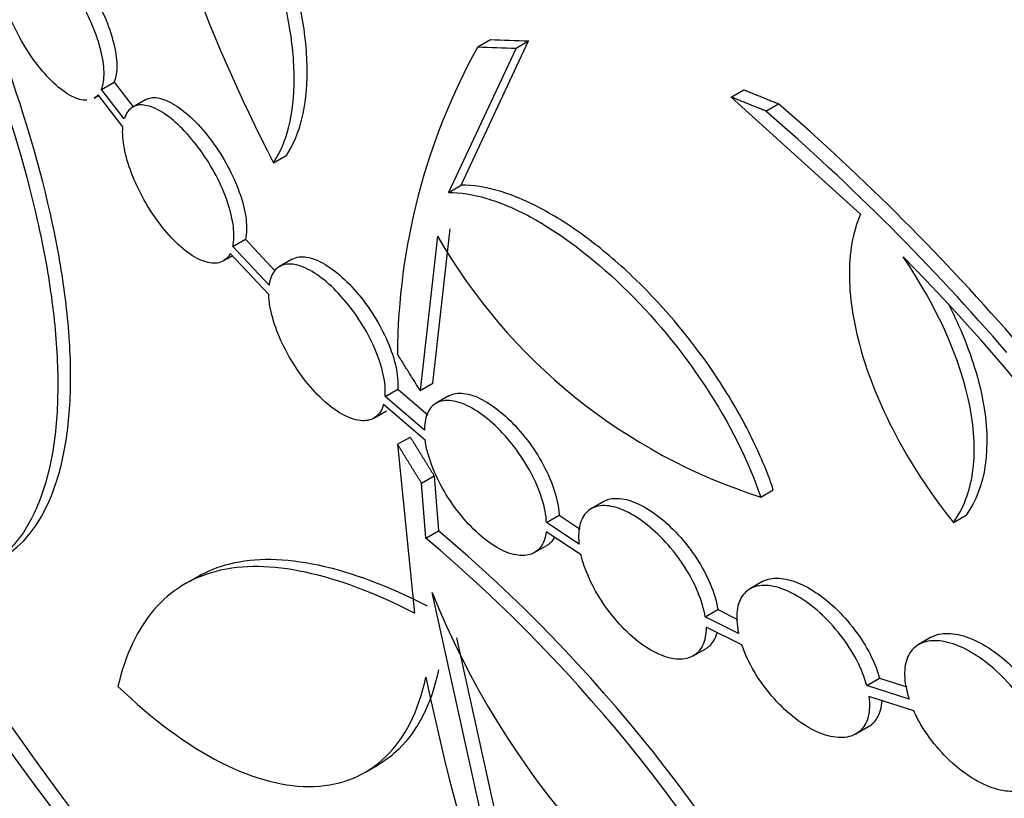
# Model space of a CAD drawing. Units: millimetres. Extents: x 0 to 835, y 0 to 1165.
# Drawn here: x 630 to 636, y 163 to 168 of the extents above; entities that cross this region are included whole.
import ezdxf
from ezdxf import colors
from ezdxf.entities.mleader import LeaderData, LeaderLine
from ezdxf.math import Vec2, Vec3

# ---------------------------------------------------------------- set-up
doc = ezdxf.new("R2010")
doc.units = ezdxf.units.MM
doc.layers.add('DV6_Défaut', color=7, linetype='Continuous')
doc.layers.add('Défaut', color=7, linetype='Continuous')

# ---------------------------------------------------------------- blocks, each defined once
blk = doc.blocks.new('_DOT')
at = {"color": 0}
blk.add_line((0, 0), (-1, 0), dxfattribs=at)
at = {"color": 0, "const_width": 0.333}
blk.add_lwpolyline([(-0.1665, 0, 1), (0.1665, 0, 1)], format="xyb", close=True, dxfattribs=at)
blk = doc.blocks.new('SE5')
at = {"layer": 'DV6_Défaut', "color": 7, "linetype": 'Continuous'}
for p, q in [((632.5304, 166.8097), (632.9088, 167.6175)), ((632.6234, 167.5844), (632.6941, 167.6252)), ((632.8381, 167.5766), (632.9088, 167.6175)), ((632.8381, 167.5766), (632.4596, 166.7689)), ((630.5145, 167.3454), (630.5861, 167.3867)), ((630.6429, 167.1806), (630.5145, 167.3454)), ((630.5861, 167.3867), (630.6934, 167.2488)), ((634.0438, 167.303), (634.1146, 167.3439)), ((630.4742, 167.2967), (630.4993, 167.3112)), ((630.6349, 167.1367), (630.4962, 167.3151)), ((630.7616, 167.2882), (630.6901, 167.2469)), ((634.0438, 167.303), (634.7684, 166.6479)), ((634.2378, 167.2251), (634.3086, 167.2659)), ((631.4784, 166.9355), (631.5494, 166.9765)), ((632.4596, 166.7689), (632.5304, 166.8097)), ((632.3713, 165.7012), (632.4688, 166.5655)), ((631.2507, 166.4659), (631.3219, 166.507)), ((631.3219, 166.507), (631.489, 166.329)), ((632.398, 166.5246), (632.3005, 165.6603)), ((631.4542, 166.2493), (631.2507, 166.4659)), ((631.1978, 166.3853), (631.2489, 166.4148)), ((631.452, 166.1983), (631.2369, 166.4277)), ((631.5839, 166.3953), (631.5129, 166.3543)), ((632.3005, 165.6603), (632.3713, 165.7012)), ((632.1042, 165.6267), (632.1751, 165.6676)), ((632.3246, 165.4383), (632.1042, 165.6267)), ((632.1751, 165.6676), (632.3435, 165.5236)), ((632.4609, 165.6294), (632.3902, 165.5886)), ((632.3288, 165.3815), (632.0961, 165.5807)), ((632.0413, 165.5047), (632.1122, 165.5457)), ((632.1741, 165.3583), (632.2449, 165.3993)), ((632.1741, 165.3583), (632.27, 164.4128)), ((632.3092, 165.1401), (632.3801, 165.181)), ((632.3801, 165.181), (632.4037, 164.8744)), ((632.3329, 164.8334), (632.3092, 165.1401)), ((634.209, 165.0631), (634.2797, 165.104)), ((633.3294, 165.0385), (633.2584, 164.9975)), ((633.0087, 164.921), (633.0794, 164.9619)), ((633.0794, 164.9619), (633.1967, 164.8838)), ((635.2885, 164.9203), (635.3595, 164.9612)), ((633.1912, 164.7996), (633.0087, 164.921)), ((632.3329, 164.8334), (632.4037, 164.8744)), ((633.2021, 164.7385), (633.0069, 164.8684)), ((632.9405, 164.7516), (633.0115, 164.7926)), ((631.0569, 164.6189), (630.9842, 164.577)), ((634.2198, 164.5897), (634.149, 164.5489)), ((632.7251, 162.9121), (632.3685, 164.5283)), ((633.898, 164.3915), (633.9688, 164.4323)), ((633.9688, 164.4323), (634.0797, 164.3778)), ((634.085, 164.2996), (633.898, 164.3915)), ((634.1031, 164.2356), (633.903, 164.3339)), ((632.5042, 164.2751), (632.7959, 162.953)), ((635.1644, 164.2774), (635.0937, 164.2366)), ((633.8304, 164.173), (633.9007, 164.2136)), ((634.8035, 164.0071), (634.8743, 164.048)), ((634.8743, 164.048), (635.0272, 163.9992)), ((635.0407, 163.9313), (634.8035, 164.0071)), ((635.0666, 163.8657), (634.8157, 163.9457)), ((634.7415, 163.7362), (634.8125, 163.7772)), ((631.9939, 163.5223), (632.0649, 163.5632))]:
    blk.add_line(p, q, dxfattribs=at)
for centre, radius, start, end in [((640.243, 171.4449), 9.8566, 192.77908, 207.22555), ((635.7682, 165.8431), 3.5948, 151.0274, 179.6625), ((625.6675, 157.3202), 13.0979, 40.76776, 49.13147), ((625.7338, 157.3532), 13.1068, 40.78091, 49.13933), ((635.1843, 168.1243), 3.2128, 209.8613, 252.3278), ((627.058, 158.5499), 11.1781, 29.696, 44.67116), ((626.7677, 158.2002), 8.7355, 27.10235, 49.82039), ((626.701, 158.1622), 8.7306, 27.09799, 49.82896), ((636.7799, 166.2929), 4.7512, 201.8006, 240.9559), ((645.7897, 166.8391), 13.7415, 191.69289, 207.24166)]:
    blk.add_arc(centre, radius, start, end, dxfattribs=at)
for centre, major_axis, start_param, end_param in [((655.9417, 179.8479), (-29.9163, -9.6328), 0.603622, 0.614855), ((655.947, 179.848), (-30.0164, -9.6651), 0.603712, 0.614907)]:
    blk.add_ellipse(centre, major_axis=major_axis, ratio=0.252757, start_param=start_param, end_param=end_param, dxfattribs=at)
for points, knots in [([(633.5399, 160.093), (632.02, 161.1197), (630.6689, 162.5799), (628.9829, 165.1863), (628.4829, 166.1097), (627.5771, 168.0535), (627.1684, 169.0847), (626.448, 171.1604), (626.1327, 172.2106), (625.5628, 174.3257), (625.3123, 175.3772), (624.8921, 177.291), (624.7131, 178.1798), (624.5566, 179.0145)], [0, 0, 0, 0, 0.289492, 0.289492, 0.4342379, 0.4342379, 0.5789839, 0.5789839, 0.7237299, 0.7237299, 0.8684759, 0.8684759, 1, 1, 1, 1]), ([(624.6687, 178.9117), (624.8159, 178.1332), (624.9827, 177.3067), (625.3949, 175.4224), (625.6426, 174.3802), (626.2103, 172.2648), (626.5316, 171.1909), (627.2554, 169.1028), (627.664, 168.0718), (628.5704, 166.1276), (629.07, 165.206), (630.7511, 162.6097), (632.0833, 161.1658), (633.6106, 160.1339)], [0, 0, 0, 0, 0.1236821, 0.1236821, 0.2697351, 0.2697351, 0.4157881, 0.4157881, 0.5618411, 0.5618411, 0.707894, 0.707894, 1, 1, 1, 1]), ([(646.6104, 170.2861), (647.0904, 169.3012), (647.4276, 168.3034), (647.7019, 166.5089), (647.701, 165.6946), (647.4435, 164.1567), (647.1903, 163.423), (646.4473, 162.0447), (645.9713, 161.4238), (644.847, 160.324), (644.1941, 159.8451), (642.0915, 158.6975), (640.4512, 158.2935), (637.9722, 158.3665), (637.1265, 158.504), (635.4756, 159.0121), (634.6775, 159.3774), (633.9083, 159.8544)], [0, 0, 0, 0, 0.132014, 0.132014, 0.240513, 0.240513, 0.349011, 0.349011, 0.457509, 0.457509, 0.566007, 0.566007, 0.783004, 0.783004, 0.891502, 0.891502, 1, 1, 1, 1]), ([(648.3742, 170.0861), (648.7173, 169.3888), (648.9888, 168.6847), (649.4049, 167.0915), (649.5002, 166.1854), (649.3851, 164.4475), (649.1803, 163.6065), (648.4813, 161.9947), (648.002, 161.2564), (646.8313, 159.9221), (646.1366, 159.3275), (643.8682, 157.8492), (642.0674, 157.2412), (639.3079, 157.075), (638.3576, 157.144), (636.5116, 157.5437), (635.6126, 157.8704), (633.8704, 158.7877), (633.0307, 159.3814), (631.4926, 160.7724), (630.7762, 161.5834), (629.4754, 163.381), (628.8979, 164.3539), (627.8568, 166.4337), (627.3927, 167.5458), (626.9845, 168.6851)], [0, 0, 0, 0, 0.062162, 0.062162, 0.140315, 0.140315, 0.218468, 0.218468, 0.296621, 0.296621, 0.374775, 0.374775, 0.531081, 0.531081, 0.609234, 0.609234, 0.687387, 0.687387, 0.76554, 0.76554, 0.843694, 0.843694, 0.921847, 0.921847, 1, 1, 1, 1]), ([(630.7145, 169.6046), (630.804, 169.4957), (630.8898, 169.3813), (631.054, 169.1416), (631.133, 169.0149), (631.3475, 168.6342), (631.4651, 168.371), (631.5838, 168.0015), (631.6146, 167.8802), (631.6552, 167.6534), (631.6656, 167.5472), (631.6664, 167.2504), (631.6265, 167.0896), (631.5494, 166.9765)], [0, 0, 0, 0, 0.125, 0.125, 0.25, 0.25, 0.5, 0.5, 0.625, 0.625, 0.75, 0.75, 1, 1, 1, 1]), ([(631.4784, 166.9355), (631.5169, 166.9921), (631.546, 167.0601), (631.5851, 167.2177), (631.5951, 167.3086), (631.5946, 167.5056), (631.5844, 167.6117), (631.5435, 167.8396), (631.5129, 167.9603), (631.4338, 168.2065), (631.3845, 168.3345), (631.2697, 168.592), (631.2051, 168.7199), (631.0618, 168.9741), (630.9827, 169.1008), (630.8186, 169.3402), (630.7328, 169.4545), (630.6433, 169.5635)], [0, 0, 0, 0, 0.125, 0.125, 0.25, 0.25, 0.375, 0.375, 0.5, 0.5, 0.625, 0.625, 0.75, 0.75, 0.875, 0.875, 1, 1, 1, 1]), ([(630.5145, 167.3454), (630.5252, 167.3706), (630.5304, 167.4036), (630.5296, 167.442), (630.5288, 167.4804), (630.522, 167.5252), (630.5096, 167.5727), (630.4975, 167.6195), (630.4795, 167.6702), (630.4573, 167.7204), (630.4355, 167.7697), (630.4091, 167.8199), (630.3802, 167.867), (630.3517, 167.9134), (630.32, 167.958), (630.2879, 167.9971), (630.2557, 168.0363), (630.2222, 168.0711), (630.19, 168.0988), (630.1573, 168.127), (630.1252, 168.1486), (630.0961, 168.1621), (630.0662, 168.176), (630.0387, 168.1817), (630.0157, 168.1789), (629.9922, 168.1761), (629.9728, 168.1643), (629.9588, 168.1445), (629.9561, 168.1405), (629.9535, 168.1363), (629.9512, 168.1317)], [0, 0, 0, 0, 0.110278, 0.110278, 0.110278, 0.220813, 0.220813, 0.220813, 0.329667, 0.329667, 0.329667, 0.436285, 0.436285, 0.436285, 0.54163, 0.54163, 0.54163, 0.647281, 0.647281, 0.647281, 0.754823, 0.754823, 0.754823, 0.865152, 0.865152, 0.865152, 0.977928, 0.977928, 0.977928, 1, 1, 1, 1]), ([(630.434, 167.2853), (630.4088, 167.2841), (630.3792, 167.2919), (630.3477, 167.3082), (630.3162, 167.3245), (630.2819, 167.3497), (630.2477, 167.3817), (630.214, 167.4133), (630.1794, 167.4525), (630.1469, 167.4961), (630.1152, 167.5386), (630.0845, 167.5865), (630.0575, 167.6357), (630.031, 167.6839), (630.0074, 167.7346), (629.9884, 167.7836), (629.9697, 167.8322), (629.955, 167.8804), (629.9456, 167.9242), (629.9362, 167.9686), (629.9317, 168.0097), (629.9326, 168.0444), (629.9331, 168.0631), (629.9351, 168.0802), (629.9385, 168.0953)], [0, 0, 0, 0, 0.137913, 0.137913, 0.137913, 0.275368, 0.275368, 0.275368, 0.410656, 0.410656, 0.410656, 0.542917, 0.542917, 0.542917, 0.67256, 0.67256, 0.67256, 0.801211, 0.801211, 0.801211, 0.931063, 0.931063, 0.931063, 1, 1, 1, 1]), ([(630.3208, 168.0829), (630.3313, 168.0715), (630.3418, 168.0597), (630.3522, 168.0473), (630.3852, 168.008), (630.4179, 167.9627), (630.4474, 167.9154), (630.4763, 167.8689), (630.503, 167.8192), (630.525, 167.7702), (630.547, 167.7215), (630.5651, 167.6723), (630.5778, 167.6265), (630.5906, 167.5803), (630.5984, 167.5363), (630.6006, 167.498), (630.6027, 167.4589), (630.5992, 167.4247), (630.5903, 167.3979), (630.589, 167.394), (630.5876, 167.3903), (630.5861, 167.3867)], [0, 0, 0, 0, 0.058157, 0.058157, 0.058157, 0.243433, 0.243433, 0.243433, 0.42492, 0.42492, 0.42492, 0.605409, 0.605409, 0.605409, 0.787666, 0.787666, 0.787666, 0.973453, 0.973453, 0.973453, 1, 1, 1, 1]), ([(629.85, 167.6122), (629.9823, 167.2626), (630.0843, 166.9303), (630.1914, 166.4554), (630.2189, 166.3025), (630.2568, 166.0145), (630.2675, 165.8783), (630.2723, 165.6213), (630.2662, 165.5004), (630.2383, 165.2821), (630.2165, 165.1836), (630.158, 165.0079), (630.121, 164.9303), (630.0337, 164.8003), (629.9835, 164.7476), (629.9272, 164.7075)], [0, 0, 0, 0, 0.25, 0.25, 0.375, 0.375, 0.5, 0.5, 0.625, 0.625, 0.75, 0.75, 0.875, 0.875, 1, 1, 1, 1]), ([(629.9997, 164.7493), (630.1122, 164.8296), (630.1993, 164.9584), (630.2879, 165.2224), (630.3101, 165.3225), (630.3381, 165.5404), (630.3441, 165.6588), (630.3397, 165.9145), (630.3291, 166.0531), (630.2911, 166.3425), (630.264, 166.4932), (630.1584, 166.9634), (630.0543, 167.304), (629.9221, 167.6538)], [0, 0, 0, 0, 0.25, 0.25, 0.375, 0.375, 0.5, 0.5, 0.625, 0.625, 0.75, 0.75, 1, 1, 1, 1]), ([(630.7615, 167.2881), (630.7802, 167.2989), (630.8035, 167.3026), (630.8298, 167.2987), (630.8582, 167.2945), (630.8908, 167.2814), (630.9251, 167.2603), (630.9589, 167.2396), (630.9952, 167.2105), (631.0308, 167.1755), (631.0657, 167.1412), (631.101, 167.1003), (631.1336, 167.0561), (631.1657, 167.0126), (631.196, 166.9647), (631.2221, 166.9165), (631.248, 166.8684), (631.2704, 166.8187), (631.2875, 166.7713), (631.3047, 166.7235), (631.3168, 166.6767), (631.3231, 166.6347), (631.3295, 166.5921), (631.33, 166.5532), (631.3247, 166.5212), (631.3239, 166.5163), (631.3229, 166.5116), (631.3219, 166.507)], [0, 0, 0, 0, 0.118066, 0.118066, 0.118066, 0.245826, 0.245826, 0.245826, 0.371676, 0.371676, 0.371676, 0.494831, 0.494831, 0.494831, 0.615943, 0.615943, 0.615943, 0.736522, 0.736522, 0.736522, 0.858083, 0.858083, 0.858083, 0.981548, 0.981548, 0.981548, 1, 1, 1, 1]), ([(631.2507, 166.4659), (631.2579, 166.4965), (631.2591, 166.5343), (631.2543, 166.5762), (631.2494, 166.6183), (631.2383, 166.6657), (631.2218, 166.7146), (631.2054, 166.7629), (631.1833, 166.8139), (631.1572, 166.8634), (631.1317, 166.9121), (631.1016, 166.9607), (631.0696, 167.005), (631.038, 167.0488), (631.0036, 167.0898), (630.9694, 167.1245), (630.9352, 167.1592), (630.9002, 167.1887), (630.8672, 167.2106), (630.8338, 167.2328), (630.8016, 167.2478), (630.7731, 167.2546), (630.744, 167.2616), (630.718, 167.2601), (630.6971, 167.2505), (630.6758, 167.2407), (630.6591, 167.2221), (630.6484, 167.1962), (630.6464, 167.1913), (630.6446, 167.1861), (630.6429, 167.1806)], [0, 0, 0, 0, 0.110058, 0.110058, 0.110058, 0.220339, 0.220339, 0.220339, 0.329333, 0.329333, 0.329333, 0.436527, 0.436527, 0.436527, 0.542639, 0.542639, 0.542639, 0.64896, 0.64896, 0.64896, 0.75681, 0.75681, 0.75681, 0.866914, 0.866914, 0.866914, 0.978933, 0.978933, 0.978933, 1, 1, 1, 1]), ([(631.2369, 166.4277), (631.2242, 166.4033), (631.2055, 166.3864), (631.1824, 166.3782), (631.1593, 166.3701), (631.131, 166.3705), (631.1001, 166.3797), (631.0692, 166.3888), (631.0348, 166.4069), (630.9998, 166.4325), (630.9651, 166.4577), (630.9289, 166.4911), (630.8941, 166.5297), (630.8599, 166.5677), (630.8262, 166.6119), (630.7958, 166.6585), (630.7658, 166.7045), (630.7382, 166.7542), (630.7152, 166.8033), (630.6923, 166.8521), (630.6734, 166.9017), (630.6599, 166.948), (630.6463, 166.9947), (630.6377, 167.0393), (630.6349, 167.0784), (630.6333, 167.0993), (630.6333, 167.1189), (630.6349, 167.1367)], [0, 0, 0, 0, 0.119994, 0.119994, 0.119994, 0.240284, 0.240284, 0.240284, 0.36022, 0.36022, 0.36022, 0.478723, 0.478723, 0.478723, 0.595277, 0.595277, 0.595277, 0.710119, 0.710119, 0.710119, 0.824254, 0.824254, 0.824254, 0.939107, 0.939107, 0.939107, 1, 1, 1, 1]), ([(634.2797, 165.104), (634.2453, 165.2058), (634.202, 165.3084), (634.0986, 165.5153), (634.0377, 165.6205), (633.8378, 165.9241), (633.6768, 166.118), (633.4225, 166.3639), (633.3341, 166.4397), (633.1605, 166.5705), (633.0738, 166.6269), (632.9041, 166.7186), (632.8234, 166.7529), (632.6696, 166.799), (632.5966, 166.8105), (632.5304, 166.8097)], [0, 0, 0, 0, 0.125, 0.125, 0.25, 0.25, 0.5, 0.5, 0.625, 0.625, 0.75, 0.75, 0.875, 0.875, 1, 1, 1, 1]), ([(632.4596, 166.7689), (632.5258, 166.7697), (632.5973, 166.7585), (632.7506, 166.7128), (632.8332, 166.6777), (633.085, 166.5419), (633.2644, 166.4072), (633.6045, 166.0791), (633.7657, 165.8853), (634.0337, 165.4784), (634.1402, 165.2668), (634.209, 165.0631)], [0, 0, 0, 0, 0.125, 0.125, 0.25, 0.25, 0.5, 0.5, 0.75, 0.75, 1, 1, 1, 1]), ([(634.7684, 166.6479), (634.7247, 166.547), (634.7041, 166.4294), (634.7077, 166.1612), (634.7321, 166.0153), (634.8704, 165.5529), (635.0486, 165.2203), (635.2885, 164.9203)], [0, 0, 0, 0, 0.25, 0.25, 0.5, 0.5, 1, 1, 1, 1]), ([(631.5837, 166.3951), (631.5951, 166.4018), (631.6081, 166.4061), (631.6222, 166.4079), (631.6487, 166.4114), (631.6802, 166.4062), (631.7142, 166.3928), (631.7477, 166.3795), (631.7845, 166.3577), (631.8215, 166.3292), (631.8579, 166.3011), (631.8955, 166.2657), (631.9311, 166.226), (631.9662, 166.1868), (632.0003, 166.1422), (632.0305, 166.096), (632.0607, 166.0498), (632.0879, 166.0008), (632.1097, 165.9528), (632.1318, 165.9044), (632.1491, 165.8558), (632.1603, 165.8108), (632.1716, 165.7652), (632.177, 165.7222), (632.176, 165.6851), (632.1759, 165.6791), (632.1756, 165.6733), (632.1751, 165.6676)], [0, 0, 0, 0, 0.0707902, 0.0707902, 0.0707902, 0.2040704, 0.2040704, 0.2040704, 0.3357247, 0.3357247, 0.3357247, 0.4651604, 0.4651604, 0.4651604, 0.5929889, 0.5929889, 0.5929889, 0.7205457, 0.7205457, 0.7205457, 0.8491171, 0.8491171, 0.8491171, 0.9793844, 0.9793844, 0.9793844, 1, 1, 1, 1]), ([(635.2885, 164.9203), (635.3444, 164.9968), (635.3803, 165.0904), (635.4121, 165.3106), (635.4072, 165.4334), (635.3314, 165.8305), (635.1991, 166.1265), (635.0073, 166.4085)], [0, 0, 0, 0, 0.25, 0.25, 0.5, 0.5, 1, 1, 1, 1]), ([(632.1042, 165.6267), (632.1072, 165.6624), (632.1037, 165.7045), (632.0941, 165.7495), (632.0844, 165.7946), (632.0683, 165.8439), (632.047, 165.8933), (632.0259, 165.9423), (631.9992, 165.9928), (631.969, 166.0405), (631.9392, 166.0875), (631.9053, 166.1332), (631.8702, 166.1736), (631.8354, 166.2137), (631.7984, 166.2497), (631.7624, 166.2788), (631.7264, 166.3079), (631.6903, 166.3309), (631.657, 166.3459), (631.6235, 166.3611), (631.5919, 166.3686), (631.5647, 166.3679), (631.5372, 166.3673), (631.5134, 166.3582), (631.4953, 166.3414), (631.477, 166.3244), (631.464, 166.299), (631.4573, 166.2673), (631.4561, 166.2615), (631.455, 166.2555), (631.4542, 166.2493)], [0, 0, 0, 0, 0.110073, 0.110073, 0.110073, 0.22034, 0.22034, 0.22034, 0.329665, 0.329665, 0.329665, 0.437499, 0.437499, 0.437499, 0.5443, 0.5443, 0.5443, 0.651094, 0.651094, 0.651094, 0.759007, 0.759007, 0.759007, 0.868689, 0.868689, 0.868689, 0.979911, 0.979911, 0.979911, 1, 1, 1, 1]), ([(632.0961, 165.5807), (632.0873, 165.5506), (632.0721, 165.5269), (632.0517, 165.5116), (632.0313, 165.4962), (632.0051, 165.4889), (631.9754, 165.4904), (631.9458, 165.4918), (631.9118, 165.502), (631.8764, 165.5202), (631.8414, 165.5381), (631.8039, 165.5645), (631.7671, 165.597), (631.7308, 165.6292), (631.6941, 165.6683), (631.6603, 165.7111), (631.6267, 165.7535), (631.5949, 165.8007), (631.5675, 165.8486), (631.5402, 165.8964), (631.5165, 165.9463), (631.4982, 165.9942), (631.4798, 166.0424), (631.4664, 166.0898), (631.459, 166.1327), (631.455, 166.1558), (631.4526, 166.1778), (631.452, 166.1983)], [0, 0, 0, 0, 0.119116, 0.119116, 0.119116, 0.238621, 0.238621, 0.238621, 0.357697, 0.357697, 0.357697, 0.475613, 0.475613, 0.475613, 0.59215, 0.59215, 0.59215, 0.707581, 0.707581, 0.707581, 0.822638, 0.822638, 0.822638, 0.93831, 0.93831, 0.93831, 1, 1, 1, 1]), ([(635.2606, 166.1433), (635.281, 166.1035), (635.3001, 166.0637), (635.3817, 165.8809), (635.427, 165.7414), (635.5034, 165.3446), (635.4714, 165.1143), (635.3595, 164.9612)], [0, 0, 0, 0, 0.0852204, 0.0852204, 0.3901469, 0.3901469, 1, 1, 1, 1]), ([(632.4609, 165.6294), (632.4639, 165.6311), (632.467, 165.6327), (632.4701, 165.6341), (632.4942, 165.6451), (632.5239, 165.6478), (632.5568, 165.642), (632.5894, 165.6363), (632.6262, 165.6221), (632.6639, 165.6006), (632.7011, 165.5794), (632.7404, 165.5505), (632.7784, 165.5162), (632.8162, 165.4822), (632.8536, 165.442), (632.8878, 165.3989), (632.922, 165.3559), (632.9537, 165.3088), (632.9805, 165.2614), (633.0075, 165.2137), (633.0301, 165.1644), (633.0465, 165.1176), (633.0631, 165.0702), (633.0739, 165.024), (633.0779, 164.9827), (633.0786, 164.9756), (633.0791, 164.9687), (633.0794, 164.9619)], [0, 0, 0, 0, 0.0183794, 0.0183794, 0.0183794, 0.1580063, 0.1580063, 0.1580063, 0.2960847, 0.2960847, 0.2960847, 0.4322838, 0.4322838, 0.4322838, 0.5673035, 0.5673035, 0.5673035, 0.7024134, 0.7024134, 0.7024134, 0.8387251, 0.8387251, 0.8387251, 0.9766709, 0.9766709, 0.9766709, 1, 1, 1, 1]), ([(633.0087, 164.921), (633.0069, 164.9611), (632.9983, 165.0065), (632.9835, 165.0535), (632.9687, 165.1007), (632.9474, 165.1508), (632.9212, 165.1997), (632.8952, 165.2483), (632.8638, 165.2971), (632.8295, 165.342), (632.7957, 165.3864), (632.7582, 165.4281), (632.7202, 165.4638), (632.6826, 165.499), (632.6436, 165.5293), (632.6062, 165.552), (632.569, 165.5747), (632.5325, 165.5906), (632.4997, 165.5983), (632.4667, 165.6061), (632.4365, 165.606), (632.4115, 165.5979), (632.3861, 165.5898), (632.3654, 165.5734), (632.3508, 165.55), (632.3361, 165.5263), (632.3273, 165.4949), (632.3251, 165.4582), (632.3247, 165.4518), (632.3245, 165.4451), (632.3246, 165.4383)], [0, 0, 0, 0, 0.110251, 0.110251, 0.110251, 0.220674, 0.220674, 0.220674, 0.330425, 0.330425, 0.330425, 0.438868, 0.438868, 0.438868, 0.546207, 0.546207, 0.546207, 0.653261, 0.653261, 0.653261, 0.761044, 0.761044, 0.761044, 0.870223, 0.870223, 0.870223, 0.980745, 0.980745, 0.980745, 1, 1, 1, 1]), ([(633.0069, 164.8684), (633.0026, 164.8333), (632.9916, 164.8035), (632.9746, 164.7816), (632.9576, 164.7595), (632.9342, 164.7447), (632.9064, 164.7386), (632.8788, 164.7325), (632.846, 164.7347), (632.8108, 164.7453), (632.776, 164.7558), (632.7378, 164.7747), (632.6996, 164.8006), (632.6617, 164.8262), (632.6227, 164.8593), (632.5858, 164.8972), (632.5491, 164.9349), (632.5134, 164.9783), (632.4817, 165.0239), (632.45, 165.0694), (632.4214, 165.1183), (632.3982, 165.1664), (632.3748, 165.2149), (632.3562, 165.2639), (632.3438, 165.3096), (632.337, 165.3345), (632.332, 165.3586), (632.3288, 165.3815)], [0, 0, 0, 0, 0.118337, 0.118337, 0.118337, 0.237255, 0.237255, 0.237255, 0.355603, 0.355603, 0.355603, 0.472907, 0.472907, 0.472907, 0.589239, 0.589239, 0.589239, 0.70498, 0.70498, 0.70498, 0.820729, 0.820729, 0.820729, 0.93716, 0.93716, 0.93716, 1, 1, 1, 1]), ([(633.898, 164.3915), (633.8913, 164.4348), (633.8774, 164.4824), (633.8575, 164.5304), (633.8377, 164.5785), (633.8112, 164.6283), (633.7805, 164.6758), (633.7499, 164.7231), (633.7141, 164.7693), (633.6763, 164.8106), (633.6388, 164.8515), (633.5983, 164.8887), (633.5581, 164.919), (633.5183, 164.949), (633.4778, 164.9731), (633.4399, 164.9893), (633.4022, 165.0054), (633.3661, 165.0142), (633.3344, 165.015), (633.3026, 165.0157), (633.2745, 165.0084), (633.2522, 164.9936), (633.2296, 164.9787), (633.2124, 164.9558), (633.2018, 164.9269), (633.1911, 164.8975), (633.1868, 164.8612), (633.1893, 164.8207), (633.1897, 164.8138), (633.1903, 164.8068), (633.1912, 164.7996)], [0, 0, 0, 0, 0.110522, 0.110522, 0.110522, 0.221199, 0.221199, 0.221199, 0.331418, 0.331418, 0.331418, 0.440408, 0.440408, 0.440408, 0.548144, 0.548144, 0.548144, 0.655293, 0.655293, 0.655293, 0.762835, 0.762835, 0.762835, 0.871515, 0.871515, 0.871515, 0.981469, 0.981469, 0.981469, 1, 1, 1, 1]), ([(633.3288, 165.0381), (633.3472, 165.0487), (633.369, 165.0547), (633.3932, 165.0557), (633.4244, 165.057), (633.4604, 165.0499), (633.4982, 165.0352), (633.5356, 165.0206), (633.5759, 164.9981), (633.6157, 164.9694), (633.6553, 164.941), (633.6954, 164.9057), (633.7328, 164.8666), (633.7704, 164.8273), (633.8062, 164.7831), (633.8374, 164.7374), (633.8689, 164.6913), (633.8965, 164.6426), (633.9179, 164.5951), (633.9396, 164.547), (633.9557, 164.4989), (633.9647, 164.4547), (633.9663, 164.4471), (633.9676, 164.4397), (633.9688, 164.4323)], [0, 0, 0, 0, 0.112569, 0.112569, 0.112569, 0.257235, 0.257235, 0.257235, 0.400237, 0.400237, 0.400237, 0.542458, 0.542458, 0.542458, 0.685201, 0.685201, 0.685201, 0.829456, 0.829456, 0.829456, 0.975403, 0.975403, 0.975403, 1, 1, 1, 1]), ([(633.0116, 164.7927), (633.0118, 164.7928), (633.0121, 164.7929), (633.0123, 164.7931), (633.0292, 164.803), (633.0433, 164.8173), (633.0541, 164.8353)], [0, 0, 0, 0, 0.014708, 0.014708, 0.014708, 1, 1, 1, 1]), ([(631.0529, 164.6167), (631.1088, 164.6491), (631.1696, 164.6734), (631.3061, 164.7071), (631.3825, 164.7154), (631.5479, 164.7132), (631.6369, 164.7025), (631.9152, 164.6429), (632.1183, 164.5672), (632.3409, 164.4538)], [0, 0, 0, 0, 0.188802, 0.188802, 0.391601, 0.391601, 0.594401, 0.594401, 1, 1, 1, 1]), ([(633.903, 164.3339), (633.9034, 164.2947), (633.8967, 164.2598), (633.8835, 164.232), (633.8703, 164.2043), (633.8502, 164.183), (633.8249, 164.17), (633.7997, 164.1571), (633.7687, 164.1521), (633.7344, 164.1556), (633.7005, 164.1589), (633.6624, 164.1707), (633.6234, 164.1898), (633.5847, 164.2089), (633.5439, 164.2358), (633.5046, 164.2684), (633.4654, 164.3008), (633.4264, 164.3398), (633.391, 164.382), (633.3554, 164.4244), (633.3223, 164.4711), (633.2944, 164.5184), (633.2663, 164.566), (633.2427, 164.6154), (633.2253, 164.6626), (633.2157, 164.6885), (633.2079, 164.714), (633.2021, 164.7385)], [0, 0, 0, 0, 0.118285, 0.118285, 0.118285, 0.236758, 0.236758, 0.236758, 0.354491, 0.354491, 0.354491, 0.471211, 0.471211, 0.471211, 0.587255, 0.587255, 0.587255, 0.703135, 0.703135, 0.703135, 0.819392, 0.819392, 0.819392, 0.936476, 0.936476, 0.936476, 1, 1, 1, 1]), ([(632.27, 164.4128), (632.0474, 164.5262), (631.844, 164.602), (631.565, 164.6615), (631.4759, 164.6722), (631.3107, 164.6742), (631.2342, 164.6659), (631.0219, 164.6131), (630.902, 164.5394), (630.7167, 164.3231), (630.6494, 164.1811), (630.6072, 164.0026)], [0, 0, 0, 0, 0.25, 0.25, 0.375, 0.375, 0.5, 0.5, 0.75, 0.75, 1, 1, 1, 1]), ([(634.2192, 164.5894), (634.2291, 164.5951), (634.2399, 164.5996), (634.2514, 164.6028), (634.2804, 164.6109), (634.3149, 164.6111), (634.3521, 164.6033), (634.389, 164.5956), (634.4296, 164.5798), (634.4705, 164.5574), (634.5113, 164.5351), (634.5536, 164.5055), (634.5938, 164.4711), (634.6343, 164.4364), (634.6738, 164.396), (634.7092, 164.3531), (634.7451, 164.3097), (634.7776, 164.2625), (634.8043, 164.2153), (634.8312, 164.1676), (634.8528, 164.1186), (634.8673, 164.0723), (634.8698, 164.0642), (634.8722, 164.056), (634.8743, 164.048)], [0, 0, 0, 0, 0.060482, 0.060482, 0.060482, 0.212638, 0.212638, 0.212638, 0.363247, 0.363247, 0.363247, 0.513456, 0.513456, 0.513456, 0.664694, 0.664694, 0.664694, 0.817893, 0.817893, 0.817893, 0.972977, 0.972977, 0.972977, 1, 1, 1, 1]), ([(634.8035, 164.0071), (634.7915, 164.0524), (634.7723, 164.1009), (634.7474, 164.1486), (634.7224, 164.1967), (634.691, 164.2453), (634.6559, 164.2904), (634.6208, 164.3355), (634.581, 164.3783), (634.5399, 164.4153), (634.4992, 164.4519), (634.4561, 164.4839), (634.4142, 164.5084), (634.3729, 164.5325), (634.3316, 164.5501), (634.2938, 164.5596), (634.2563, 164.569), (634.2213, 164.5707), (634.1915, 164.5646), (634.1616, 164.5585), (634.1363, 164.5443), (634.1173, 164.5234), (634.0982, 164.5023), (634.085, 164.4737), (634.0788, 164.4399), (634.0725, 164.4058), (634.0731, 164.3654), (634.0806, 164.3221), (634.0819, 164.3147), (634.0834, 164.3072), (634.085, 164.2996)], [0, 0, 0, 0, 0.110167, 0.110167, 0.110167, 0.221212, 0.221212, 0.221212, 0.331983, 0.331983, 0.331983, 0.441526, 0.441526, 0.441526, 0.54958, 0.54958, 0.54958, 0.656701, 0.656701, 0.656701, 0.763895, 0.763895, 0.763895, 0.872043, 0.872043, 0.872043, 0.981487, 0.981487, 0.981487, 1, 1, 1, 1]), ([(633.9013, 164.214), (633.911, 164.2196), (633.9199, 164.2265), (633.9277, 164.2344), (633.9448, 164.2518), (633.9575, 164.2749), (633.9651, 164.3024)], [0, 0, 0, 0, 0.314854, 0.314854, 0.314854, 1, 1, 1, 1]), ([(635.1644, 164.2774), (635.1644, 164.2774), (635.1644, 164.2775), (635.1644, 164.2775), (635.1903, 164.2924), (635.2225, 164.2999), (635.2583, 164.2994), (635.2938, 164.2989), (635.3339, 164.2905), (635.3752, 164.2749), (635.4165, 164.2594), (635.4602, 164.2363), (635.5027, 164.2076), (635.5457, 164.1786), (635.5886, 164.1431), (635.628, 164.1041), (635.668, 164.0644), (635.7056, 164.0199), (635.7376, 163.9742), (635.77, 163.9279), (635.7976, 163.8791), (635.818, 163.8318), (635.8218, 163.8231), (635.8253, 163.8144), (635.8286, 163.8058)], [0, 0, 0, 0, 0.000135, 0.000135, 0.000135, 0.160965, 0.160965, 0.160965, 0.320256, 0.320256, 0.320256, 0.479543, 0.479543, 0.479543, 0.640508, 0.640508, 0.640508, 0.804115, 0.804115, 0.804115, 0.970023, 0.970023, 0.970023, 1, 1, 1, 1]), ([(635.7575, 163.7648), (635.7396, 163.8117), (635.7143, 163.8606), (635.6838, 163.9075), (635.6533, 163.9545), (635.6166, 164.0008), (635.577, 164.0426), (635.5374, 164.0842), (635.4937, 164.1225), (635.4496, 164.1541), (635.406, 164.1854), (635.3608, 164.2109), (635.3179, 164.2286), (635.2757, 164.2459), (635.2345, 164.2561), (635.1978, 164.2581), (635.1615, 164.2601), (635.1286, 164.2542), (635.1018, 164.2409), (635.075, 164.2277), (635.0535, 164.2067), (635.0389, 164.1798), (635.0242, 164.1526), (635.0161, 164.1186), (635.0152, 164.0806), (635.0143, 164.0422), (635.0207, 163.9985), (635.0339, 163.9533), (635.036, 163.946), (635.0383, 163.9387), (635.0407, 163.9313)], [0, 0, 0, 0, 0.111143, 0.111143, 0.111143, 0.22275, 0.22275, 0.22275, 0.334224, 0.334224, 0.334224, 0.444338, 0.444338, 0.444338, 0.552601, 0.552601, 0.552601, 0.659525, 0.659525, 0.659525, 0.766225, 0.766225, 0.766225, 0.873777, 0.873777, 0.873777, 0.982745, 0.982745, 0.982745, 1, 1, 1, 1]), ([(634.8157, 163.9457), (634.8212, 163.9035), (634.8195, 163.8643), (634.8107, 163.8316), (634.802, 163.7988), (634.7858, 163.7715), (634.7637, 163.7521), (634.7418, 163.7328), (634.7133, 163.7208), (634.6807, 163.7171), (634.6484, 163.7135), (634.6111, 163.7179), (634.5721, 163.7302), (634.5332, 163.7423), (634.4915, 163.7625), (634.4504, 163.7891), (634.4091, 163.8157), (634.3674, 163.8494), (634.3285, 163.8873), (634.2894, 163.9255), (634.2521, 163.9691), (634.2195, 164.0144), (634.1867, 164.0601), (634.1579, 164.1089), (634.1353, 164.1566), (634.1227, 164.1832), (634.1119, 164.2097), (634.1031, 164.2356)], [0, 0, 0, 0, 0.117895, 0.117895, 0.117895, 0.235994, 0.235994, 0.235994, 0.353132, 0.353132, 0.353132, 0.469223, 0.469223, 0.469223, 0.584893, 0.584893, 0.584893, 0.700813, 0.700813, 0.700813, 0.817496, 0.817496, 0.817496, 0.935203, 0.935203, 0.935203, 1, 1, 1, 1]), ([(632.4042, 164.0951), (632.3635, 163.9044), (632.2882, 163.7561), (632.145, 163.6165), (632.1066, 163.5873), (632.0655, 163.5633)], [0, 0, 0, 0, 0.752681, 0.752681, 1, 1, 1, 1]), ([(630.6072, 164.0026), (630.8034, 163.8144), (630.996, 163.6727), (631.3732, 163.4814), (631.5483, 163.4368), (631.8658, 163.4485), (632.001, 163.5048), (632.2164, 163.7141), (632.2926, 163.8635), (632.3333, 164.0541)], [0, 0, 0, 0, 0.25, 0.25, 0.5, 0.5, 0.75, 0.75, 1, 1, 1, 1]), ([(634.8127, 163.7774), (634.8328, 163.789), (634.8495, 163.8054), (634.862, 163.8258), (634.8778, 163.8516), (634.8871, 163.8845), (634.8892, 163.9218), (634.8892, 163.9219), (634.8893, 163.9221), (634.8893, 163.9222)], [0, 0, 0, 0, 0.439969, 0.439969, 0.439969, 0.997802, 0.997802, 0.997802, 1, 1, 1, 1]), ([(635.7778, 163.7008), (635.789, 163.6563), (635.7931, 163.6137), (635.7896, 163.5765), (635.786, 163.5393), (635.7748, 163.5064), (635.7568, 163.4808), (635.739, 163.4554), (635.714, 163.4365), (635.684, 163.4257), (635.6543, 163.415), (635.6188, 163.4119), (635.5806, 163.4167), (635.5425, 163.4215), (635.5005, 163.4344), (635.4583, 163.4541), (635.4158, 163.474), (635.3718, 163.5014), (635.3299, 163.534), (635.2875, 163.5669), (635.2461, 163.6061), (635.209, 163.6483), (635.1714, 163.691), (635.1372, 163.7378), (635.109, 163.785), (635.0931, 163.8117), (635.0788, 163.8388), (635.0666, 163.8657)], [0, 0, 0, 0, 0.117567, 0.117567, 0.117567, 0.235363, 0.235363, 0.235363, 0.351869, 0.351869, 0.351869, 0.467179, 0.467179, 0.467179, 0.582291, 0.582291, 0.582291, 0.698115, 0.698115, 0.698115, 0.815186, 0.815186, 0.815186, 0.93358, 0.93358, 0.93358, 1, 1, 1, 1])]:
    blk.add_open_spline(points, degree=3, knots=knots, dxfattribs=at)
for points, degree in [([(634.1146, 167.3439), (634.2112, 167.3047), (634.3086, 167.2659)], 2), ([(630.4962, 167.3151), (630.4898, 167.3076), (630.4824, 167.3014), (630.4742, 167.2967)], 3), ([(634.2378, 167.2251), (634.1404, 167.2638), (634.0438, 167.303)], 2), ([(632.3005, 165.6603), (632.2369, 165.7621), (632.1735, 165.8643)], 2), ([(632.3092, 165.1401), (632.2415, 165.2491), (632.1741, 165.3583)], 2), ([(632.2449, 165.3993), (632.3123, 165.29), (632.3801, 165.181)], 2)]:
    blk.add_open_spline(points, degree=degree, dxfattribs=at)

msp = doc.modelspace()

# ---------------------------------------------------------------- block references
at = {"layer": 'Défaut'}
msp.add_blockref('SE5', (0, 0), dxfattribs=at)

# ---------------------------------------------------------------- leaders
at = {"layer": 'Défaut', "color": 7, "linetype": 'Continuous'}
ml = msp.add_multileader_mtext('Standard', dxfattribs=at)
ml.set_content('{\\pxsm0.9;\\fSolid Edge ISO|b1||i0||c0|p34;\\W1.;01/02/2018\\P}', color=256)
ml.set_leader_properties()
ml.set_arrow_properties(name='DOT')
ml.build(insert=Vec2(0, 0))
ml.multileader.update_dxf_attribs({"leader_type": 0, "dogleg_length": 0, "arrow_head_size": 12})
ctx = ml.context
ctx.base_point, ctx.char_height, ctx.arrow_head_size, ctx.landing_gap_size = Vec3(747.0161, 1157.4602), 12, 12, 4.2
notes = []
notes.append((ctx, [(0, (0, 0, 0), (0, 0), (1, 0), 1, [])]))
ctx.mtext.insert = Vec3(749.0161, 1163.5803)
for ctx, leaders in notes:
    for number, flags, end, landing, length, lines in leaders:
        leader = LeaderData()
        leader.index, (leader.has_last_leader_line, leader.has_dogleg_vector, leader.attachment_direction) = number, flags
        leader.last_leader_point, leader.dogleg_vector, leader.dogleg_length = Vec3(end), Vec3(landing), length
        for number, points, colour, breaks in lines:
            line = LeaderLine()
            line.index, line.vertices, line.color, line.breaks = number, Vec3.list(points), colors.encode_raw_color(colour), breaks
            leader.lines.append(line)
        ctx.leaders.append(leader)

doc.saveas('drawing.dxf')
